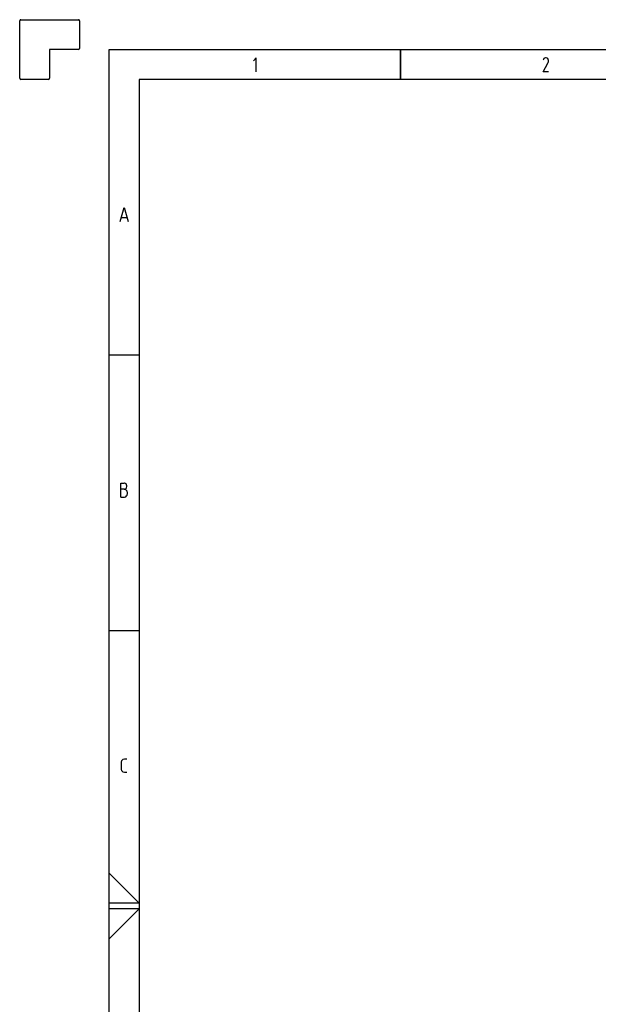
# Model space of a CAD drawing. Extents: x -99 to 321, y -139 to 158.
# Drawn here: x -99 to -2, y -7 to 158 of the extents above; entities that cross this region are included whole.
import ezdxf

# ---------------------------------------------------------------- set-up
doc = ezdxf.new("R2010")
doc.units = 0
doc.layers.add('API-AMC2-16IE', color=254, linetype='CONTINUOUS')

msp = doc.modelspace()

# ---------------------------------------------------------------- linework, layer by layer
at = {"layer": 'API-AMC2-16IE'}
for p, q in [((-99, 147.775), (-99, 157.425)), ((-98.825, 157.6), (-89.175, 157.6)), ((-89, 157.425), (-89, 152.775)), ((-89.175, 152.6), (-94, 152.6)), ((-94, 152.6), (-94, 147.775)), ((-84, 152.6), (316, 152.6)), ((-84, -134.4), (-84, 152.6)), ((-35.25, 152.6), (-35.25, 147.6)), ((-35.25, 147.6), (-35.25, 152.6)), ((-59.4, 151.20185), (-59.85, 150.68333)), ((-59.4, 148.86852), (-59.4, 151.20185)), ((-11.26875, 150.94259), (-11.325, 150.81296)), ((-11.325, 148.86852), (-10.5375, 150.29444)), ((-11.2125, 151.07222), (-11.26875, 150.94259)), ((-11.1, 151.13704), (-11.2125, 151.07222)), ((-10.93125, 151.20185), (-11.1, 151.13704)), ((-10.81875, 151.20185), (-10.93125, 151.20185)), ((-10.65, 151.13704), (-10.81875, 151.20185)), ((-10.5375, 151.07222), (-10.65, 151.13704)), ((-10.48125, 150.94259), (-10.5375, 151.07222)), ((-10.5375, 150.29444), (-10.48125, 150.42407)), ((-10.425, 150.74815), (-10.48125, 150.94259)), ((-10.48125, 150.42407), (-10.425, 150.61852)), ((-10.425, 150.61852), (-10.425, 150.74815)), ((-10.425, 148.86852), (-11.325, 148.86852)), ((-94.175, 147.6), (-98.825, 147.6)), ((311, 147.6), (-79, 147.6)), ((-79, 147.6), (-79, -129.4)), ((-82.175, 123.78527), (-81.5, 126.1186)), ((-81.5, 126.1186), (-80.825, 123.78527)), ((-81.95, 124.43342), (-81.05, 124.43342)), ((-84, 101.43334), (-79, 101.43334)), ((-82.0625, 77.61857), (-82.0625, 79.9519)), ((-82.0625, 79.9519), (-81.5, 79.9519)), ((-81.44375, 79.9519), (-81.5, 79.9519)), ((-81.275, 79.88709), (-81.44375, 79.9519)), ((-81.1625, 79.82227), (-81.275, 79.88709)), ((-81.10625, 79.69264), (-81.1625, 79.82227)), ((-81.05, 79.4982), (-81.10625, 79.69264)), ((-81.10625, 79.17412), (-81.05, 79.36857)), ((-81.05, 79.36857), (-81.05, 79.4982)), ((-81.5, 78.91486), (-82.0625, 78.91486)), ((-82.0625, 77.61857), (-81.5, 77.61857)), ((-81.44375, 78.91486), (-81.55625, 78.91486)), ((-81.5, 78.91486), (-81.44375, 78.91486)), ((-81.5, 77.61857), (-81.44375, 77.61857)), ((-81.44375, 78.91486), (-81.275, 78.97968)), ((-81.21875, 78.85005), (-81.44375, 78.91486)), ((-81.44375, 77.61857), (-81.21875, 77.68338)), ((-81.275, 78.97968), (-81.1625, 79.04449)), ((-81.10625, 78.72042), (-81.21875, 78.85005)), ((-81.21875, 77.68338), (-81.10625, 77.81301)), ((-81.1625, 79.04449), (-81.10625, 79.17412)), ((-80.99375, 78.59079), (-81.10625, 78.72042)), ((-81.10625, 77.81301), (-80.99375, 77.94264)), ((-80.9375, 78.33153), (-80.99375, 78.59079)), ((-80.99375, 77.94264), (-80.9375, 78.2019)), ((-80.9375, 78.2019), (-80.9375, 78.33153)), ((-84, 55.26667), (-79, 55.26667)), ((-81.95, 33.20187), (-81.89375, 33.46113)), ((-81.95, 32.0352), (-81.95, 33.20187)), ((-81.89375, 33.46113), (-81.78125, 33.59076)), ((-81.78125, 33.59076), (-81.66875, 33.72039)), ((-81.66875, 33.72039), (-81.44375, 33.7852)), ((-81.44375, 33.7852), (-81.3875, 33.7852)), ((-81.3875, 33.7852), (-81.05, 33.7852)), ((-81.89375, 31.77594), (-81.95, 32.0352)), ((-81.78125, 31.64631), (-81.89375, 31.77594)), ((-81.66875, 31.51668), (-81.78125, 31.64631)), ((-81.44375, 31.45187), (-81.66875, 31.51668)), ((-81.3875, 31.45187), (-81.44375, 31.45187)), ((-81.05, 31.45187), (-81.3875, 31.45187)), ((-79, 9.6), (-84, 14.6)), ((-79, 9.6), (-84, 9.6)), ((-79, 8.6), (-84, 8.6)), ((-79, 8.6), (-84, 3.6))]:
    msp.add_line(p, q, dxfattribs=at)
for centre, start, end in [((-98.825, 157.425), 90, 180), ((-89.175, 157.425), 0, 90), ((-89.175, 152.775), -90, 0), ((-98.825, 147.775), 180, -90), ((-94.175, 147.775), -90, 0)]:
    msp.add_arc(centre, 0.175, start, end, dxfattribs=at)

doc.saveas('drawing.dxf')
